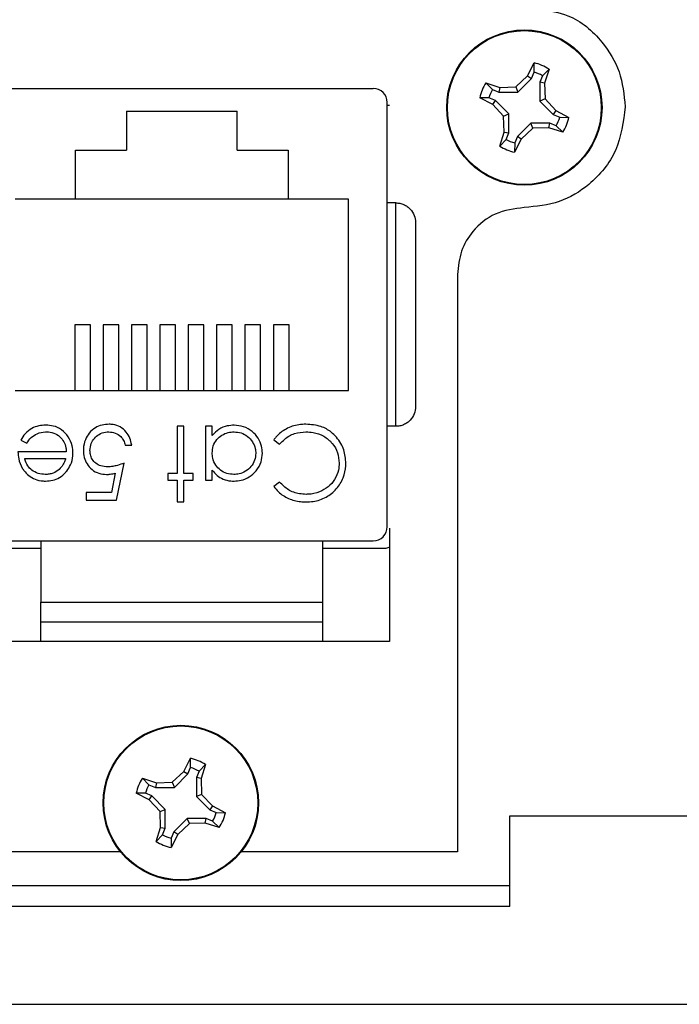
# Model space of a CAD drawing. Units: inches. Extents: x 0.3 to 8.1, y 0.3 to 10.7.
# Drawn here: x 1.8 to 2.1, y 4.9 to 5.4 of the extents above; entities that cross this region are included whole.
import ezdxf

# ---------------------------------------------------------------- set-up
doc = ezdxf.new("R2010")
doc.units = ezdxf.units.IN
doc.header["$MEASUREMENT"] = 0

msp = doc.modelspace()

# ---------------------------------------------------------------- linework, layer by layer
at = {"color": 7, "linetype": 'Continuous', "lineweight": 25}
for p, q in [((2.065788579933926, 5.369404875538312), (2.06896119414338, 5.375532767194477)), ((2.068893743021625, 5.371185960781202), (2.06896119414338, 5.375532767194477)), ((2.075949220152582, 5.372634991692058), (2.072920789538006, 5.369516036152049)), ((2.075949220152582, 5.372634991692058), (2.073854319103782, 5.366060196891665)), ((2.060329319044182, 5.364310044912955), (2.065788579933926, 5.369404875538312)), ((2.061339374239548, 5.361868823975371), (2.067641361617482, 5.368165825571166)), ((2.065788579933926, 5.369404875538312), (2.067641361617482, 5.368165825571166)), ((2.067641361617482, 5.368165825571166), (2.068893743021625, 5.371185960781202)), ((2.072920789538006, 5.369516036152049), (2.071668408133833, 5.366495900941984)), ((1.813542599075263, 5.363567161125785), (1.993332625321982, 5.363567161125785)), ((2.046291452950056, 5.366153161474478), (2.052866247750449, 5.364058260425679)), ((2.046291452950056, 5.366153161474478), (2.049410408490064, 5.363124730859902)), ((2.052866247750449, 5.364058260425679), (2.05243054370013, 5.36187234945573)), ((2.052866247750449, 5.364058260425679), (2.060329319044182, 5.364310044912955)), ((2.060329319044182, 5.364310044912955), (2.061339374239548, 5.361868823975371)), ((2.071668408133833, 5.366495900941984), (2.071664882653474, 5.357587070402565)), ((2.073854319103782, 5.366060196891665), (2.071668408133833, 5.366495900941984)), ((2.073854319103782, 5.366060196891665), (2.074106103591059, 5.358597125597932)), ((2.049521569103802, 5.355992521255822), (2.043393677447638, 5.359165135465277)), ((2.047740483860912, 5.359097684343523), (2.043393677447638, 5.359165135465277)), ((2.050760619070948, 5.357845302939378), (2.047740483860912, 5.359097684343523)), ((2.049410408490064, 5.363124730859902), (2.05243054370013, 5.36187234945573)), ((2.05243054370013, 5.36187234945573), (2.061339374239548, 5.361868823975371)), ((1.999894305112008, 5.157530415711484), (1.999894305112008, 5.357005481335759)), ((1.999894305112008, 5.355702331729461), (2.001001916660565, 5.355702331729461)), ((2.049521569103802, 5.355992521255822), (2.050760619070948, 5.357845302939378)), ((2.054616399729158, 5.350533260366078), (2.049521569103802, 5.355992521255822)), ((2.057057620666744, 5.351543315561445), (2.050760619070948, 5.357845302939378)), ((2.074106103591059, 5.358597125597932), (2.071664882653474, 5.357587070402565)), ((2.071664882653474, 5.357587070402565), (2.077961884249269, 5.351285083024632)), ((2.074106103591059, 5.358597125597932), (2.079200934216416, 5.353137864708188)), ((1.877437612198622, 5.352900494459119), (1.929437612198623, 5.352900494459119)), ((1.877437612198622, 5.352900494459119), (1.877437612198622, 5.334567161125785)), ((1.929437612198623, 5.334567161125785), (1.929437612198623, 5.352900494459119)), ((2.054616399729158, 5.350533260366078), (2.057057620666744, 5.351543315561445)), ((2.054868184216435, 5.343070189072346), (2.054616399729158, 5.350533260366078)), ((2.057054095186384, 5.342634485022027), (2.057057620666744, 5.351543315561445)), ((2.079200934216416, 5.353137864708188), (2.077961884249269, 5.351285083024632)), ((2.077961884249269, 5.351285083024632), (2.080982019459305, 5.350032701620489)), ((2.079200934216416, 5.353137864708188), (2.08532882587258, 5.349965250498734)), ((2.080982019459305, 5.350032701620489), (2.08532882587258, 5.349965250498734)), ((2.067383129080669, 5.34726156198864), (2.061081141702735, 5.340964560392846)), ((2.068393184276035, 5.344820341051055), (2.062933923386292, 5.339725510425699)), ((2.076291959620087, 5.347258036508281), (2.067383129080669, 5.34726156198864)), ((2.068393184276035, 5.344820341051055), (2.067383129080669, 5.34726156198864)), ((2.075856255569768, 5.345072125538333), (2.068393184276035, 5.344820341051055)), ((2.075856255569768, 5.345072125538333), (2.076291959620087, 5.347258036508281)), ((2.082431050370162, 5.342977224489533), (2.075856255569768, 5.345072125538333)), ((2.079312094830153, 5.346005655104109), (2.076291959620087, 5.347258036508281)), ((2.082431050370162, 5.342977224489533), (2.079312094830153, 5.346005655104109)), ((2.052773283167637, 5.336495394271954), (2.054868184216435, 5.343070189072346)), ((2.054868184216435, 5.343070189072346), (2.057054095186384, 5.342634485022027)), ((2.055801713782198, 5.339614349812016), (2.057054095186384, 5.342634485022027)), ((2.061081141702735, 5.340964560392846), (2.05982876029864, 5.337944425182797)), ((2.062933923386292, 5.339725510425699), (2.061081141702735, 5.340964560392846)), ((2.052773283167637, 5.336495394271954), (2.055801713782198, 5.339614349812016)), ((2.062933923386292, 5.339725510425699), (2.059761309176837, 5.333597618769532)), ((2.05982876029864, 5.337944425182797), (2.059761309176837, 5.333597618769532)), ((1.853437612198623, 5.334567161125785), (1.877437612198622, 5.334567161125785)), ((1.853437612198623, 5.311567161125785), (1.853437612198623, 5.334567161125785)), ((1.929437612198623, 5.334567161125785), (1.953437612198623, 5.334567161125785)), ((1.953437612198623, 5.334567161125785), (1.953437612198623, 5.311567161125785)), ((1.853437612198623, 5.311567161125785), (1.825104278865289, 5.311567161125785)), ((1.953437612198623, 5.311567161125785), (1.853437612198623, 5.311567161125785)), ((1.981770945531956, 5.311567161125785), (1.953437612198623, 5.311567161125785)), ((1.981770945531956, 5.221567161125786), (1.981770945531956, 5.311567161125785)), ((2.004041286739305, 5.309761386847571), (1.999894305112008, 5.309761386847571)), ((2.004041286739305, 5.204774510207151), (2.004041286739305, 5.309761386847571)), ((2.032969108261615, 5.27618264669009), (2.032969108261615, 5.004846688684841)), ((1.860437612198622, 5.252514135163647), (1.853087837928351, 5.252514135163647)), ((1.853087837928351, 5.252514135163647), (1.853087837928351, 5.221567161125786)), ((1.860437612198622, 5.221567161125786), (1.860437612198622, 5.252514135163647)), ((1.873770945531956, 5.252514135163647), (1.866421171261684, 5.252514135163647)), ((1.866421171261684, 5.252514135163647), (1.866421171261684, 5.221567161125786)), ((1.873770945531956, 5.221567161125786), (1.873770945531956, 5.252514135163647)), ((1.887104278865289, 5.252514135163647), (1.879754504595017, 5.252514135163647)), ((1.879754504595017, 5.252514135163647), (1.879754504595017, 5.221567161125786)), ((1.887104278865289, 5.221567161125786), (1.887104278865289, 5.252514135163647)), ((1.900437612198623, 5.252514135163647), (1.89308783792835, 5.252514135163647)), ((1.89308783792835, 5.252514135163647), (1.89308783792835, 5.221567161125786)), ((1.900437612198623, 5.221567161125786), (1.900437612198623, 5.252514135163647)), ((1.913770945531956, 5.252514135163647), (1.906421171261684, 5.252514135163647)), ((1.906421171261684, 5.252514135163647), (1.906421171261684, 5.221567161125786)), ((1.913770945531956, 5.221567161125786), (1.913770945531956, 5.252514135163647)), ((1.927104278865289, 5.252514135163647), (1.919754504595017, 5.252514135163647)), ((1.919754504595017, 5.252514135163647), (1.919754504595017, 5.221567161125786)), ((1.927104278865289, 5.221567161125786), (1.927104278865289, 5.252514135163647)), ((1.940437612198623, 5.252514135163647), (1.93308783792835, 5.252514135163647)), ((1.93308783792835, 5.252514135163647), (1.93308783792835, 5.221567161125786)), ((1.940437612198623, 5.221567161125786), (1.940437612198623, 5.252514135163647)), ((1.953770945531956, 5.252514135163647), (1.946421171261684, 5.252514135163647)), ((1.946421171261684, 5.252514135163647), (1.946421171261684, 5.221567161125786)), ((1.953770945531956, 5.221567161125786), (1.953770945531956, 5.252514135163647)), ((1.825104278865289, 5.221567161125785), (1.981770945531956, 5.221567161125786)), ((1.904327925588936, 5.204838488723264), (1.901211828722839, 5.204838488723264)), ((1.901211828722839, 5.204838488723264), (1.901211828722839, 5.182580653965428)), ((1.904327925588936, 5.182580653965428), (1.904327925588936, 5.204838488723264)), ((1.917682626443637, 5.204838488723264), (1.91456652957754, 5.204838488723264)), ((1.91456652957754, 5.204838488723264), (1.91456652957754, 5.179464557099331)), ((1.917682626443637, 5.200449521931953), (1.917682626443637, 5.204838488723264)), ((2.004041286739305, 5.204774510207151), (1.999894305112008, 5.204774510207151)), ((1.827760974021984, 5.198279383043063), (1.83052929221999, 5.196825668210443)), ((1.946617811628822, 5.198446316803747), (1.949344396386657, 5.196380511515287)), ((1.849128495389506, 5.192819257954033), (1.826425503936514, 5.192819257954032)), ((1.876728210489221, 5.195935354820129), (1.879844307355318, 5.195935354820129)), ((1.829541600802611, 5.189703161087935), (1.8488015834415, 5.189703161087937)), ((1.872721800232811, 5.170116266501042), (1.876283053794064, 5.187477377612153)), ((1.917682626443637, 5.179464557099331), (1.917682626443637, 5.184159569118563)), ((1.872158398790503, 5.182810187886369), (1.870287349556172, 5.173677520062295)), ((1.901211828722839, 5.182580653965428), (1.896760261771272, 5.182580653965428)), ((1.896760261771272, 5.182580653965428), (1.896760261771272, 5.179464557099331)), ((1.896760261771272, 5.179464557099331), (1.901211828722839, 5.179464557099331)), ((1.901211828722839, 5.179464557099331), (1.901211828722839, 5.169225953110728)), ((1.908779492540503, 5.182580653965428), (1.904327925588936, 5.182580653965428)), ((1.904327925588936, 5.169225953110728), (1.904327925588936, 5.179464557099331)), ((1.904327925588936, 5.179464557099331), (1.908779492540503, 5.179464557099331)), ((1.908779492540503, 5.179464557099331), (1.908779492540503, 5.182580653965428)), ((1.91456652957754, 5.179464557099331), (1.917682626443637, 5.179464557099331)), ((1.949344396386657, 5.178574243709019), (1.946617811628822, 5.176487571700472)), ((1.870287349556172, 5.173677520062295), (1.858476785987796, 5.173677520062295)), ((1.858476785987796, 5.173677520062295), (1.858476785987796, 5.170116266501042)), ((1.858476785987796, 5.170116266501042), (1.872721800232811, 5.170116266501042)), ((1.901211828722839, 5.169225953110728), (1.904327925588936, 5.169225953110728)), ((2.001001916660565, 5.15683706251327), (2.001001916660565, 5.10370233172946)), ((1.813542599075263, 5.150968735928934), (1.993332625321982, 5.150968735928935)), ((1.837164646319358, 5.150968735928934), (1.837164646319358, 5.122097344852819)), ((1.969710578077888, 5.122097344852819), (1.969710578077888, 5.150968735928934)), ((1.837164646319358, 5.14726794852736), (1.808437612198623, 5.14726794852736)), ((1.998437612198622, 5.14726794852736), (1.969710578077888, 5.14726794852736)), ((1.837164646319358, 5.122097344852819), (1.969710578077888, 5.122097344852819)), ((1.837164646319358, 5.10370233172946), (1.837164646319358, 5.112910993146782)), ((1.969710578077888, 5.10370233172946), (1.969710578077888, 5.112910993146782)), ((2.001001916660565, 5.10370233172946), (1.806001916660565, 5.10370233172946)), ((1.90436054699297, 5.042595548761182), (1.907533161202424, 5.048723440417346)), ((1.907465710080669, 5.044376634004071), (1.907533161202424, 5.048723440417346)), ((1.906213328676526, 5.041356498794035), (1.907465710080669, 5.044376634004071)), ((1.914521187211625, 5.045825664914927), (1.911492756597049, 5.042706709374919)), ((1.914521187211625, 5.045825664914927), (1.912426286162826, 5.039250870114534)), ((1.898901286103226, 5.037500718135825), (1.90436054699297, 5.042595548761182)), ((1.899911341298592, 5.03505949719824), (1.906213328676526, 5.041356498794035)), ((1.90436054699297, 5.042595548761182), (1.906213328676526, 5.041356498794035)), ((1.910240375192877, 5.039686574164853), (1.910236849712518, 5.030777743625435)), ((1.911492756597049, 5.042706709374919), (1.910240375192877, 5.039686574164853)), ((1.912426286162826, 5.039250870114534), (1.910240375192877, 5.039686574164853)), ((1.8848634200091, 5.039343834697347), (1.891438214809493, 5.037248933648548)), ((1.8848634200091, 5.039343834697347), (1.887982375549108, 5.036315404082771)), ((1.887982375549108, 5.036315404082771), (1.891002510759174, 5.0350630226786)), ((1.891438214809493, 5.037248933648548), (1.891002510759174, 5.0350630226786)), ((1.891002510759174, 5.0350630226786), (1.899911341298592, 5.03505949719824)), ((1.891438214809493, 5.037248933648548), (1.898901286103226, 5.037500718135825)), ((1.898901286103226, 5.037500718135825), (1.899911341298592, 5.03505949719824)), ((1.912426286162826, 5.039250870114534), (1.912678070650103, 5.031787798820801)), ((1.888093536162845, 5.029183194478692), (1.881965644506682, 5.032355808688147)), ((1.886312450919956, 5.032288357566391), (1.881965644506682, 5.032355808688147)), ((1.889332586129992, 5.031035976162247), (1.886312450919956, 5.032288357566391)), ((1.888093536162845, 5.029183194478692), (1.889332586129992, 5.031035976162247)), ((1.895629587725787, 5.024733988784314), (1.889332586129992, 5.031035976162247)), ((1.912678070650103, 5.031787798820801), (1.910236849712518, 5.030777743625435)), ((1.910236849712518, 5.030777743625435), (1.916533851308313, 5.024475756247501)), ((1.912678070650103, 5.031787798820801), (1.91777290127546, 5.026328537931056)), ((1.893188366788202, 5.023723933588947), (1.888093536162845, 5.029183194478692)), ((1.91777290127546, 5.026328537931056), (1.916533851308313, 5.024475756247501)), ((1.91777290127546, 5.026328537931056), (1.923900792931623, 5.023155923721603)), ((1.893188366788202, 5.023723933588947), (1.895629587725787, 5.024733988784314)), ((1.893440151275479, 5.016260862295216), (1.893188366788202, 5.023723933588947)), ((1.895626062245428, 5.015825158244897), (1.895629587725787, 5.024733988784314)), ((1.916533851308313, 5.024475756247501), (1.919553986518349, 5.023223374843358)), ((1.919553986518349, 5.023223374843358), (1.923900792931623, 5.023155923721603)), ((2.05759794624907, 4.979054268004285), (2.057597946249069, 5.021717613136218)), ((2.057597946249069, 5.021717613136218), (2.145931279582401, 5.021717613136218)), ((1.891345250226681, 5.009686067494823), (1.893440151275479, 5.016260862295216)), ((1.893440151275479, 5.016260862295216), (1.895626062245428, 5.015825158244897)), ((1.905955096139713, 5.02045223521151), (1.89965310876178, 5.014155233615714)), ((1.906965151335079, 5.018011014273924), (1.901505890445335, 5.012916183648568)), ((1.906965151335079, 5.018011014273924), (1.905955096139713, 5.02045223521151)), ((1.914863926679131, 5.02044870973115), (1.905955096139713, 5.02045223521151)), ((1.914428222628812, 5.018262798761201), (1.906965151335079, 5.018011014273924)), ((1.914428222628812, 5.018262798761201), (1.914863926679131, 5.02044870973115)), ((1.921003017429205, 5.016167897712402), (1.914428222628812, 5.018262798761201)), ((1.917884061889197, 5.019196328326977), (1.914863926679131, 5.02044870973115)), ((1.921003017429205, 5.016167897712402), (1.917884061889197, 5.019196328326977)), ((1.891345250226681, 5.009686067494823), (1.894373680841242, 5.012805023034884)), ((1.894373680841242, 5.012805023034884), (1.895626062245428, 5.015825158244897)), ((1.901505890445335, 5.012916183648568), (1.89833327623588, 5.0067882919924)), ((1.89965310876178, 5.014155233615714), (1.898400727357684, 5.011135098405665)), ((1.901505890445335, 5.012916183648568), (1.89965310876178, 5.014155233615714)), ((1.898400727357684, 5.011135098405665), (1.89833327623588, 5.0067882919924)), ((1.874518089204129, 5.004846688684841), (1.774032100387599, 5.004846688684841)), ((2.032969108261615, 5.004846688684841), (1.931348348234177, 5.004846688684841)), ((2.05759794624907, 4.988830940653345), (1.509917946249077, 4.988830940653345)), ((2.05759794624907, 4.979054268004285), (1.509917946249077, 4.979054268004285)), ((1.411500490344574, 4.933110933185124), (2.907180508330866, 4.933110933185126))]:
    msp.add_line(p, q, dxfattribs=at)
for centre, radius in [((2.064361251660109, 5.354565192982006), 0.0365000000000002), ((2.064361251660109, 5.354565192982006), 0.03616956661033179), ((1.902933218719153, 5.027755866204875), 0.03649999999999998), ((1.902933218719153, 5.027755866204875), 0.03616956661033159)]:
    msp.add_circle(centre, radius, dxfattribs=at)
for centre, radius, start, end in [((2.064361251660109, 5.354565192982006), 0.0214662208878249, 57.32838180267884, 77.62627102544651), ((2.064361251660109, 5.354565192982006), 0.01722769282807181, 60.2083427032045, 74.74631012489095), ((1.993332625321982, 5.357005481335759), 0.006561679790026531, 0, 90), ((2.064361251660109, 5.354565192982006), 0.02146622088782446, 147.3283818026798, 167.6262710254462), ((2.064361251660109, 5.354565192982006), 0.01722769282807219, 150.2083427032053, 164.7463101248895), ((2.064361251660109, 5.354565192982006), 0.01722769282807258, 330.2083427032068, 344.7463101248935), ((2.064361251660109, 5.354565192982006), 0.0214662208878249, 327.3283818026813, 347.6262710254474), ((2.064361251660109, 5.354565192982006), 0.0214662208878276, 237.3283818026813, 257.6262710254477), ((2.064361251660109, 5.354565192982006), 0.01722769282803185, 240.2083427030748, 254.746310125058), ((1.993332625321982, 5.157530415718961), 0.006561679790026309, 270.0000000000008, 359.9999999347153), ((1.902933218719153, 5.027755866204875), 0.02146622088782485, 57.32838180267884, 77.6262710254471), ((1.902933218719153, 5.027755866204875), 0.01722769282807181, 60.2083427032045, 74.74631012489166), ((1.902933218719153, 5.027755866204875), 0.02146622088782468, 147.3283818026805, 167.6262710254464), ((1.902933218719153, 5.027755866204875), 0.01722769282807194, 150.2083427032082, 164.7463101248925), ((1.902933218719153, 5.027755866204875), 0.01722769282807263, 330.2083427032035, 344.7463101248903), ((1.902933218719153, 5.027755866204875), 0.02146622088782468, 327.328381802681, 347.6262710254472), ((1.902933218719153, 5.027755866204875), 0.01722769282803251, 240.2083427030769, 254.7463101250573), ((1.902933218719153, 5.027755866204875), 0.02146622088782851, 237.3283818026809, 257.6262710254476)]:
    msp.add_arc(centre, radius, start, end, dxfattribs=at)
for points, knots in [([(2.071900935158614, 5.40066296165072), (2.076333122016587, 5.400006518006601), (2.087539708668121, 5.398346729551061), (2.100712195895411, 5.386935274881575), (2.110080155528887, 5.371559338343589), (2.111182922206413, 5.360561041523765), (2.111744698812796, 5.354958237241271)], [0, 0, 0, 0, 0.2001465086546936, 0.5060615141272976, 0.7483755249314356, 1, 1, 1, 1]), ([(2.111744698812796, 5.354958237241271), (2.110836382117917, 5.347883457446764), (2.109052105616545, 5.333985922136801), (2.096402983128643, 5.318545052561232), (2.080913364377283, 5.309220247029741), (2.069929426924099, 5.308112029494477), (2.06433393765794, 5.307547476086415)], [0, 0, 0, 0, 0.2839710347442148, 0.5578261934637783, 0.7747457322298631, 1, 1, 1, 1]), ([(2.004041286739305, 5.309761386847571), (2.004649231601586, 5.309726158407329), (2.005888885658881, 5.309654324460556), (2.007690358020817, 5.309071964082127), (2.0093811383122, 5.308136537139014), (2.011251450845309, 5.306486504004032), (2.012880199215987, 5.303918827116629), (2.013111760932419, 5.301690252609994), (2.013227638445342, 5.300575035141533)], [0, 0, 0, 0, 0.1170033460571754, 0.2385803082745441, 0.3660927173932415, 0.5007223323164712, 0.7501527658352025, 1, 1, 1, 1]), ([(2.06433393765794, 5.307547476086415), (2.059634540047951, 5.306957875262978), (2.0504307372824, 5.305803137966904), (2.040186345077608, 5.297456603331431), (2.034054931623518, 5.287181539874078), (2.033336258229587, 5.279901707655176), (2.032969108261615, 5.27618264669009)], [0, 0, 0, 0, 0.2846923368275365, 0.5575719133563378, 0.7739759684815751, 1, 1, 1, 1]), ([(2.013227638445342, 5.300575035141533), (2.013227638445342, 5.293783851840685), (2.013227638445342, 5.279999616684621), (2.013227638445342, 5.257267948527359), (2.013227638445342, 5.234536280370098), (2.013227638445342, 5.220752045214034), (2.013227638445342, 5.213960861913187)], [0, 0, 0, 0, 0.2463387784653675, 0.5000000000000052, 0.7536612215346419, 1, 1, 1, 1]), ([(2.013227638445342, 5.213960861913187), (2.013111762187984, 5.212845645389129), (2.012880202980587, 5.210617072769721), (2.011251466795221, 5.208049428208184), (2.009381258420446, 5.206399456480056), (2.007690548827388, 5.20546401444466), (2.00588902800931, 5.204881591143672), (2.004649292616977, 5.204809745572538), (2.004041286739305, 5.204774510207151)], [0, 0, 0, 0, 0.2498470270333506, 0.4992772537662136, 0.6338958217396131, 0.7614043687331155, 0.8829850731905099, 1, 1, 1, 1]), ([(1.839481115136657, 5.205283645418421), (1.838361519561671, 5.205228004290539), (1.836114970132135, 5.2051163563465), (1.83271505602817, 5.203811791620802), (1.829718599127121, 5.201521974068588), (1.828388055679871, 5.199318074951335), (1.827760974021984, 5.198279383043063)], [0, 0, 0, 0, 0.2325232208407123, 0.4665746460637501, 0.7485980213600866, 1, 1, 1, 1]), ([(1.83052929221999, 5.196825668210443), (1.831164991706073, 5.19775315780342), (1.832448293824502, 5.199625503755473), (1.835552844528724, 5.201559490219747), (1.838182323501925, 5.20213798086828), (1.83968191874515, 5.202164243653355), (1.839870627244919, 5.202167548552323)], [0, 0, 0, 0, 0.2972109136742028, 0.5999869490050493, 0.949662508545445, 1, 1, 1, 1]), ([(1.852244592255602, 5.192221078644916), (1.852172007745992, 5.19334067955889), (1.851999588372009, 5.196000212422499), (1.850191634902004, 5.199878664027789), (1.847168750794582, 5.203304554451514), (1.843274972285845, 5.205071636091832), (1.840663255358017, 5.205217584746547), (1.839481115136657, 5.205283645418421)], [0, 0, 0, 0, 0.1645048229329127, 0.3907695834756142, 0.6159056546629826, 0.8261475546672818, 1, 1, 1, 1]), ([(1.839870627244919, 5.202167548552323), (1.841003014852597, 5.202070149157283), (1.843278905744948, 5.201874394280959), (1.846115621148539, 5.200053040901729), (1.848097130250195, 5.197589799707353), (1.84898887314693, 5.195064586107836), (1.849089631215772, 5.193444250232125), (1.849128495389506, 5.192819257954033)], [0, 0, 0, 0, 0.2304289537914031, 0.4631198307997234, 0.6672289432675474, 0.8716443029199643, 1, 1, 1, 1]), ([(1.869250969125261, 5.205728802113576), (1.868129772643732, 5.205662485630044), (1.86588156183137, 5.205529508549066), (1.862551452621334, 5.204159237474553), (1.859783004384532, 5.20174020596104), (1.857798275654744, 5.198297225656287), (1.857182011636619, 5.195424992012957), (1.857146509906528, 5.193740408007002), (1.857141315902326, 5.19349394857013)], [0, 0, 0, 0, 0.1744148267125026, 0.349734685856935, 0.5511366505409722, 0.7369131868640969, 0.9615096501066672, 1, 1, 1, 1]), ([(1.860257412768423, 5.193361792676256), (1.860359069554604, 5.194497513397216), (1.860546583828294, 5.196592443348335), (1.86223536710695, 5.19920392341342), (1.86451483340214, 5.201145974868269), (1.866962955005062, 5.202070822427828), (1.868552808898687, 5.202143802046509), (1.869070124217853, 5.202167548552323)], [0, 0, 0, 0, 0.2438960980485181, 0.4498863420675361, 0.6550603591368493, 0.8877616609161532, 1, 1, 1, 1]), ([(1.869070124217853, 5.202167548552323), (1.870106214694619, 5.202050267053717), (1.872182500427236, 5.201815239411134), (1.874644457182003, 5.200245740146049), (1.876159744886372, 5.198143887718201), (1.876536654239778, 5.196679565686373), (1.876728210489221, 5.195935354820129)], [0, 0, 0, 0, 0.2892643059366711, 0.5796746180381631, 0.786378467430693, 0.9999999999999999, 0.9999999999999999, 0.9999999999999999, 0.9999999999999999]), ([(1.879844307355318, 5.195935354820129), (1.879628741214934, 5.197038465660719), (1.879196107799639, 5.199252369057437), (1.877331139241625, 5.202275668140282), (1.87458764341096, 5.204616775609698), (1.871647185689059, 5.205626417553433), (1.86985928679461, 5.205702810165293), (1.869250969125261, 5.205728802113576)], [0, 0, 0, 0, 0.2120743540415664, 0.4256255269128595, 0.6605251128779923, 0.8844965043729922, 1, 1, 1, 1]), ([(1.928046430752754, 5.205283645418421), (1.926930871357312, 5.205213556743713), (1.924413920778626, 5.205055421075558), (1.920648552050479, 5.203517122847717), (1.91867478330701, 5.20147569106298), (1.917682626443637, 5.200449521931953)], [0, 0, 0, 0, 0.2836122601603944, 0.6398924568696045, 1, 1, 1, 1]), ([(1.917682626443637, 5.192207167498192), (1.917776056077835, 5.193332723859219), (1.917963757340942, 5.1955939801777), (1.919659829615227, 5.198572908886775), (1.922177453150865, 5.200691043085385), (1.925021399963379, 5.20195633468693), (1.92700900060547, 5.202100413630729), (1.927935141578965, 5.202167548552323)], [0, 0, 0, 0, 0.2113644787586653, 0.4246337896923065, 0.625695606212465, 0.8255893924039194, 0.9999999999999999, 0.9999999999999999, 0.9999999999999999, 0.9999999999999999]), ([(1.927935141578965, 5.202167548552323), (1.929059843190614, 5.20206181940662), (1.931316131722822, 5.201849713852133), (1.934371741116575, 5.200156120933653), (1.936673766867514, 5.197598505505207), (1.937974460371718, 5.194767150935263), (1.938106732719098, 5.192875972475634), (1.938159834420845, 5.192116745044489)], [0, 0, 0, 0, 0.2121688715021435, 0.4256366192628089, 0.6425780751248757, 0.8565103528562911, 1, 1, 1, 1]), ([(1.941275931286942, 5.19208196717768), (1.941205948491765, 5.193201016212614), (1.941049527125413, 5.195702247817015), (1.939415359550419, 5.199333168598269), (1.93648986182592, 5.202556988348213), (1.93258042320106, 5.20490344093123), (1.929528830542711, 5.205159336642352), (1.928046430752754, 5.205283645418421)], [0, 0, 0, 0, 0.1615467292055158, 0.3610796060428935, 0.5612735714489719, 0.786875891264974, 1, 1, 1, 1]), ([(1.961725316970703, 5.205728802113576), (1.960610941135462, 5.205684412564098), (1.957397150158302, 5.205556395849197), (1.952309912881541, 5.203829816467242), (1.948541542543441, 5.200891072326944), (1.946948894168406, 5.19886706996685), (1.946617811628822, 5.198446316803747)], [0, 0, 0, 0, 0.1924338130898396, 0.5549672136199675, 0.9074858032553854, 1, 1, 1, 1]), ([(1.949344396386657, 5.196380511515287), (1.950110949050237, 5.197188081763476), (1.952101122801542, 5.199284748028742), (1.956325412871211, 5.201698950314615), (1.959928719548162, 5.202010437963686), (1.961746183690788, 5.202167548552323)], [0, 0, 0, 0, 0.23692221765825, 0.6151128305810457, 1, 1, 1, 1]), ([(1.976046842522696, 5.199656586568705), (1.975272966639978, 5.200461488602227), (1.973217894852951, 5.202598952112006), (1.968368100297714, 5.205216622345921), (1.964118062474958, 5.205544313808585), (1.961725316970703, 5.205728802113576)], [0, 0, 0, 0, 0.2088376699749552, 0.5545804091041118, 1, 1, 1, 1]), ([(1.961746183690788, 5.202167548552323), (1.962860721336009, 5.202116738659075), (1.965744476478731, 5.201985273121249), (1.970217630284017, 5.200378087028953), (1.974252111016266, 5.196985417425345), (1.976931934831018, 5.192497697815829), (1.977200788087951, 5.189160837499459), (1.977333623594634, 5.187512155478962)], [0, 0, 0, 0, 0.1402261639565134, 0.3628212319142423, 0.5830488591855678, 0.7939920212079724, 1, 1, 1, 1]), ([(1.980449720460731, 5.18727566598466), (1.980401005637806, 5.188387275931757), (1.980259381925008, 5.191618947904209), (1.978830044480549, 5.196006620473735), (1.976793504659494, 5.198677393709192), (1.976046842522697, 5.199656586568705)], [0, 0, 0, 0, 0.2493015589086633, 0.7247693876047778, 1, 1, 1, 1]), ([(1.826425503936514, 5.192819257954032), (1.826487717735557, 5.191706164151572), (1.826636883126063, 5.189037382076382), (1.827749261571056, 5.186012426647204), (1.828922548931027, 5.184381023760616), (1.829186866561158, 5.184013502077964)], [0, 0, 0, 0, 0.3566284933098587, 0.8550615665489683, 1, 1, 1, 1]), ([(1.849323251443637, 5.183749190290215), (1.849956360500597, 5.184673682329189), (1.85142399300232, 5.186816780029443), (1.852174936689006, 5.189854917598757), (1.852231386083582, 5.191772472290362), (1.852244592255602, 5.192221078644916)], [0, 0, 0, 0, 0.3675545584816169, 0.8520412245782975, 1, 1, 1, 1]), ([(1.857141315902326, 5.19349394857013), (1.857206394184735, 5.192373044129528), (1.857337089202422, 5.190121960968359), (1.858735012053106, 5.186917317056593), (1.861111792923127, 5.184245247887225), (1.86437506480712, 5.182415642857836), (1.866840334170742, 5.182228654255273), (1.868068521653751, 5.182135497270273)], [0, 0, 0, 0, 0.1902685370919019, 0.3821113419070884, 0.5825746211699351, 0.7920403210559793, 0.9999999999999999, 0.9999999999999999, 0.9999999999999999, 0.9999999999999999]), ([(1.868631923096058, 5.185696750831526), (1.867502103080227, 5.185772706042632), (1.865514181493597, 5.185906349456324), (1.862961193255012, 5.187270059617856), (1.861233099393715, 5.189151302489018), (1.860359751170345, 5.191317497030647), (1.860288329430938, 5.19274420634143), (1.860257412768423, 5.193361792676256)], [0, 0, 0, 0, 0.2637954171270099, 0.4641487996429541, 0.6647056301508413, 0.8548595573062806, 0.9999999999999999, 0.9999999999999999, 0.9999999999999999, 0.9999999999999999]), ([(1.927907319285517, 5.182135497270273), (1.926779409234452, 5.182219704633122), (1.9245155884417, 5.182388716673349), (1.921519262553915, 5.184036398354216), (1.919138196255942, 5.186499953562381), (1.917846182094777, 5.189396981343889), (1.917729776147039, 5.191397049090437), (1.917682626443637, 5.192207167498192)], [0, 0, 0, 0, 0.2106289130279701, 0.4227518962321147, 0.6247321995986298, 0.847999472284151, 1, 1, 1, 1]), ([(1.938159834420845, 5.192116745044489), (1.938041846361533, 5.190989832621597), (1.937805394252591, 5.188731461558138), (1.936036769400578, 5.185722545663281), (1.933471480191685, 5.183484213906016), (1.930599802589994, 5.182298026485631), (1.928705932902056, 5.182183704828052), (1.927907319285517, 5.182135497270273)], [0, 0, 0, 0, 0.2125917638886328, 0.4260411706739611, 0.6419644565856157, 0.8490223155285396, 1, 1, 1, 1]), ([(1.839244625642355, 5.182135497270271), (1.838120071201861, 5.182237511377734), (1.835866365578195, 5.182441956586787), (1.832989957536368, 5.183942439648628), (1.830749142746432, 5.186236722122269), (1.829920972659014, 5.188319062842153), (1.829583846116835, 5.189549033510146), (1.829541600802611, 5.189703161087935)], [0, 0, 0, 0, 0.2527221092617319, 0.5064772485517258, 0.7122094183454141, 0.9639369731203817, 1, 1, 1, 1]), ([(1.8488015834415, 5.189703161087937), (1.848628950427843, 5.189175014206413), (1.848283456487031, 5.188118023173473), (1.847414783780001, 5.186270306668454), (1.846407907192768, 5.185186871506522), (1.845782864602469, 5.184514303360015)], [0, 0, 0, 0, 0.2746928356239594, 0.549748326128122, 1, 1, 1, 1]), ([(1.876283053794064, 5.187477377612153), (1.875238971082841, 5.187094129564819), (1.873487042090932, 5.186451054683878), (1.870917328115699, 5.18583253403318), (1.869397709994379, 5.185742248673678), (1.868631923096058, 5.185696750831526)], [0, 0, 0, 0, 0.4225342054258882, 0.7089954814904392, 1, 1, 1, 1]), ([(1.927949052725688, 5.179019400404175), (1.929068034050295, 5.179086665463575), (1.931588362872614, 5.179238169393275), (1.93524706164654, 5.18088160965606), (1.93858386737032, 5.183820300870179), (1.940920104287015, 5.187714633213792), (1.941164539365246, 5.190714769851379), (1.941275931286942, 5.19208196717768)], [0, 0, 0, 0, 0.1618952908834683, 0.3646435904146774, 0.5671686338590526, 0.8027536882442269, 1, 1, 1, 1]), ([(1.977333623594634, 5.187512155478962), (1.977269885803387, 5.186393913462799), (1.977116051231915, 5.183694976490028), (1.975446015529018, 5.179692565400785), (1.972279604845717, 5.176126157487595), (1.967969820453767, 5.173617028897637), (1.964313707163526, 5.172815303111507), (1.962240223488803, 5.172790532716774), (1.961961806465004, 5.172787206671981)], [0, 0, 0, 0, 0.1415183058441039, 0.3415620075493105, 0.5357069923511611, 0.7369858387975957, 0.9646837730764889, 1, 1, 1, 1]), ([(1.829186866561158, 5.184013502077964), (1.829923434054388, 5.183167142847784), (1.83140140381732, 5.181468868945825), (1.834520262361027, 5.179688065047241), (1.837311881179546, 5.179070132629938), (1.83900088743958, 5.179029187382419), (1.839404603829677, 5.179019400404174)], [0, 0, 0, 0, 0.2840254254284124, 0.5699151734845018, 0.8971985494043682, 1, 1, 1, 1]), ([(1.845782864602469, 5.184514303360015), (1.844860563916221, 5.183854222034049), (1.843437055031073, 5.182835431040566), (1.8411194388482, 5.182221096250065), (1.839877036051779, 5.182164371445943), (1.839244625642355, 5.182135497270271)], [0, 0, 0, 0, 0.4746451833615378, 0.7325828180357487, 1, 1, 1, 1]), ([(1.839404603829677, 5.179019400404174), (1.840523339226684, 5.179085104147862), (1.842767897883638, 5.179216927908046), (1.846120508623827, 5.180587586679618), (1.84817799408541, 5.182371929069613), (1.849170499128255, 5.183565493727324), (1.849323251443637, 5.183749190290214)], [0, 0, 0, 0, 0.2942025190170022, 0.5902689882912708, 0.9369400073345284, 1, 1, 1, 1]), ([(1.917682626443637, 5.184159569118563), (1.918393743941683, 5.183290537222468), (1.919821722689252, 5.181545454191898), (1.92287770444473, 5.179769654950563), (1.925698868047477, 5.179082346885015), (1.927435966960269, 5.179033753423114), (1.927949052725688, 5.179019400404175)], [0, 0, 0, 0, 0.2804936031838723, 0.5632527750703122, 0.8709982589088241, 1, 1, 1, 1]), ([(1.961767050410873, 5.169225953110728), (1.962879890795197, 5.169270330034247), (1.9661257169401, 5.169399764390351), (1.971299882896742, 5.171124763332542), (1.976252679461329, 5.175117537736543), (1.979556751881441, 5.180336721970737), (1.980392225891902, 5.184668167151253), (1.980442172782259, 5.186933362994826), (1.980449720460731, 5.18727566598466)], [0, 0, 0, 0, 0.1154935375448912, 0.336860477936582, 0.5515938850155858, 0.7646650798634144, 0.9644375796451783, 1, 1, 1, 1]), ([(1.868068521653751, 5.182135497270273), (1.868625082183642, 5.18216043425717), (1.869595712729965, 5.182203923868663), (1.870957229571329, 5.182481323495616), (1.871757326631986, 5.182700379585462), (1.872158398790503, 5.182810187886369)], [0, 0, 0, 0, 0.4013199399706333, 0.6998940306813651, 1, 1, 1, 1]), ([(1.961961806465004, 5.172787206671981), (1.960850029453387, 5.172844015696622), (1.957913420046907, 5.172994069092574), (1.953244412779732, 5.17463880904909), (1.950644948946556, 5.177261880091683), (1.949344396386657, 5.178574243709019)], [0, 0, 0, 0, 0.2333828525066513, 0.6164494074083218, 1, 1, 1, 1]), ([(1.946617811628822, 5.176487571700472), (1.947325399930812, 5.175621883820129), (1.949234769856472, 5.17328589494201), (1.953520086337406, 5.170592320570654), (1.958114349348834, 5.169337461542409), (1.960910454823618, 5.169252102973227), (1.961767050410873, 5.169225953110728)], [0, 0, 0, 0, 0.1920860749082218, 0.5183287704670908, 0.852438524423956, 1, 1, 1, 1]), ([(2.001033412723557, 5.148142895430384), (2.000751252775738, 5.14794025195495), (1.99998688344068, 5.147391292190216), (1.999036911001769, 5.147315661095385), (1.998437612198622, 5.14726794852736)], [0, 0, 0, 0, 0.3691408523043501, 1, 1, 1, 1]), ([(1.837164646319357, 5.112910993146782), (1.837164646319357, 5.113028972360231), (1.837164646319357, 5.113265192391233), (1.837164646319358, 5.115139889831664), (1.837164646319358, 5.11783146826749), (1.837164646319357, 5.120332047871779), (1.837164646319358, 5.121735950416019), (1.837164646319358, 5.122097344852819)], [0, 0, 0, 0, 0.2457496332325123, 0.4920441854461748, 0.7218231756825313, 0.9283913565313567, 1, 1, 1, 1]), ([(1.969710578077888, 5.112910993146782), (1.969710578077888, 5.113028972360231), (1.969710578077888, 5.113265192391233), (1.969710578077888, 5.115139889831664), (1.969710578077888, 5.11783146826749), (1.969710578077888, 5.120332047871779), (1.969710578077887, 5.121735950416019), (1.969710578077888, 5.122097344852819)], [0, 0, 0, 0, 0.2457496332325121, 0.4920441854461745, 0.7218231756825307, 0.928391356531356, 1, 1, 1, 1]), ([(1.837164646319358, 5.112910993146782), (1.847623331922118, 5.112910993146782), (1.868819942216016, 5.112910993146782), (1.903437612198622, 5.112910993146782), (1.93805528218123, 5.112910993146782), (1.959251892475127, 5.112910993146782), (1.969710578077887, 5.112910993146782)], [0, 0, 0, 0, 0.2467065596278639, 0.4999999999999999, 0.7532934403721373, 1, 1, 1, 1])]:
    msp.add_open_spline(points, degree=3, knots=knots, dxfattribs=at)

doc.saveas('drawing.dxf')
